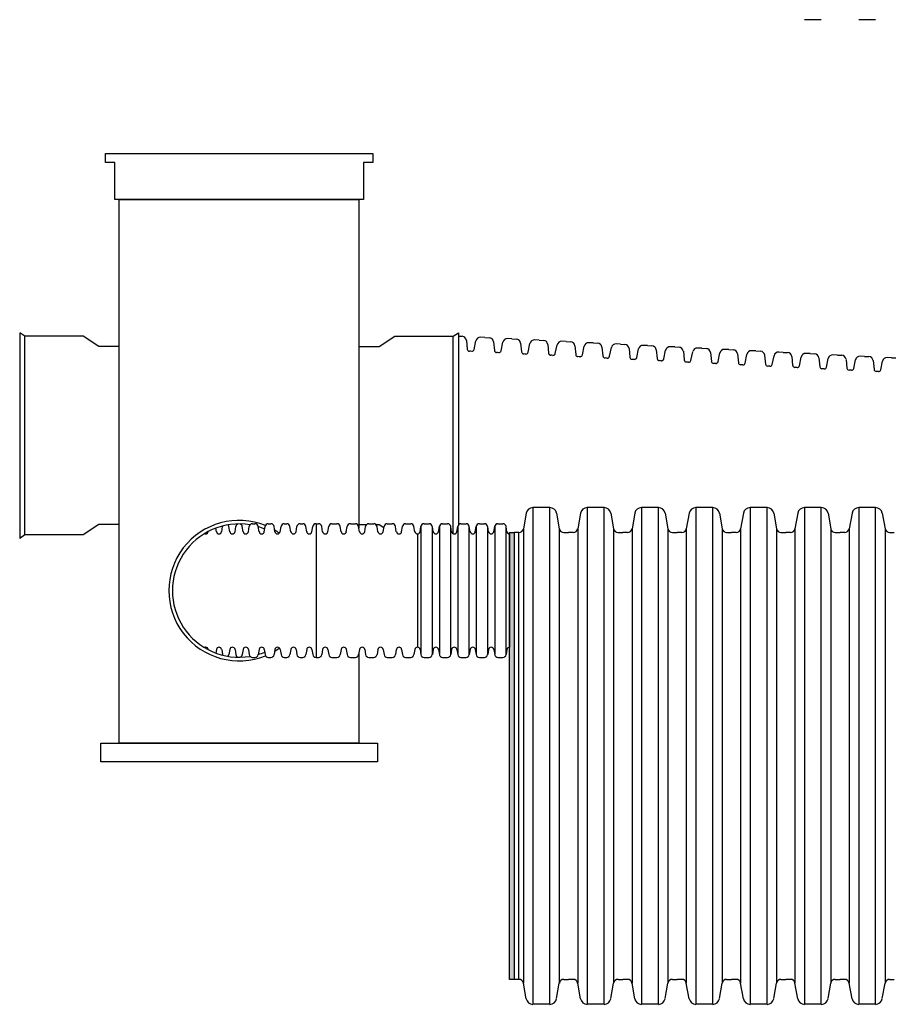
# Model space of a CAD drawing. Units: inches. Extents: x -447 to 265, y -406 to -142.
# Drawn here: x -447 to -352, y -361 to -254 of the extents above; entities that cross this region are included whole.
import ezdxf

# ---------------------------------------------------------------- set-up
doc = ezdxf.new("R2010")
doc.units = ezdxf.units.IN
doc.header["$MEASUREMENT"] = 0
for name, color, linetype in [('Bypass Structure', 7, 'Continuous'), ('HDPE Bypass', 7, 'Continuous'), ('HDPE SWQU', 7, 'Continuous')]:
    doc.layers.add(name, color=color, linetype=linetype)

msp = doc.modelspace()

# ---------------------------------------------------------------- hatches: boundary and pattern name
at = {"layer": 'HDPE SWQU'}
h = msp.add_hatch(color=256, dxfattribs=at)
h.paths.add_polyline_path([(-393.52, -309.6), (-394.02, -309.6), (-394.02, -358.08), (-393.52, -358.08)])
h.paths.add_polyline_path([(-157.61, -309.6), (-158.11, -309.6), (-158.11, -358.08), (-157.61, -358.08)])

# ---------------------------------------------------------------- linework, layer by layer
for p, q in [((-415.02, -308.65), (-415.02, -323.14)), ((-404.02, -309.75), (-404.02, -322.04)), ((-403.64, -308.95), (-403.64, -322.85)), ((-402.4, -322.85), (-402.4, -308.95)), ((-401.64, -308.95), (-401.64, -322.85)), ((-400.4, -322.85), (-400.4, -308.95)), ((-399.64, -308.95), (-399.64, -322.85)), ((-398.4, -322.85), (-398.4, -308.95)), ((-397.64, -308.95), (-397.64, -322.85)), ((-396.4, -322.85), (-396.4, -308.95)), ((-395.64, -308.95), (-395.64, -322.85)), ((-394.4, -322.85), (-394.4, -308.95))]:
    msp.add_line(p, q)
for points in [[(-436.87, -273.47), (-436.87, -269.47), (-437.87, -269.47), (-437.87, -268.47), (-408.87, -268.47), (-408.87, -269.47), (-409.87, -269.47), (-409.87, -273.47), (-436.87, -273.47)], [(-410.37, -322.67), (-410.37, -332.46), (-436.37, -332.46), (-436.37, -273.47), (-410.37, -273.47), (-410.37, -309.13)]]:
    msp.add_lwpolyline(points)
msp.add_lwpolyline([(-438.37, -332.46), (-408.37, -332.46), (-408.37, -334.46), (-438.37, -334.46)], close=True)
for radius, start, end in [(7.62, 67.9017, 292.0983), (7.23, 80.5323, 279.4677), (7.23, 67.3454, 73.3068), (7.62, 54.8821, 59.5625), (7.23, 286.6932, 292.6546), (7.62, 300.4375, 305.1179)]:
    msp.add_arc((-423.37, -315.9), radius, start, end)
at = {"layer": 'Bypass Structure'}
for p, q in [((-446.61, -288.3), (-447.17, -287.93)), ((-447.17, -287.93), (-447.17, -310.23)), ((-440.28, -288.3), (-446.61, -288.3)), ((-446.61, -309.85), (-446.61, -288.3)), ((-438.59, -289.43), (-440.28, -288.3)), ((-408.16, -289.43), (-406.47, -288.3)), ((-408.16, -289.43), (-406.47, -288.3)), ((-406.47, -288.3), (-400.13, -288.3)), ((-406.47, -288.3), (-400.13, -288.3)), ((-400.13, -288.3), (-399.57, -287.93)), ((-400.13, -288.3), (-399.57, -287.93)), ((-400.13, -309.73), (-400.13, -288.3)), ((-399.57, -287.93), (-399.57, -308.78)), ((-436.37, -289.43), (-438.59, -289.43)), ((-410.37, -289.43), (-408.16, -289.43)), ((-438.59, -308.72), (-440.28, -309.85)), ((-436.37, -308.72), (-438.59, -308.72)), ((-410.37, -308.72), (-409.51, -308.72)), ((-408.54, -308.72), (-408.16, -308.72)), ((-408.16, -308.72), (-407.66, -309.05)), ((-446.61, -309.85), (-447.17, -310.23)), ((-440.28, -309.85), (-446.61, -309.85))]:
    msp.add_line(p, q, dxfattribs=at)
at = {"layer": 'HDPE Bypass'}
for p, q in [((-399.57, -288.29), (-399.17, -288.31)), ((-396.71, -288.44), (-397.19, -288.41)), ((-398.71, -288.75), (-398.61, -289.71)), ((-397.88, -289.74), (-397.69, -288.8)), ((-396.71, -288.44), (-396.23, -288.46)), ((-395.77, -288.9), (-395.67, -289.85)), ((-394.94, -289.89), (-394.75, -288.95)), ((-393.77, -288.58), (-394.24, -288.56)), ((-393.77, -288.58), (-393.29, -288.61)), ((-392.83, -289.05), (-392.73, -290)), ((-392, -290.04), (-391.81, -289.1)), ((-390.82, -288.73), (-391.3, -288.71)), ((-390.82, -288.73), (-390.35, -288.75)), ((-389.88, -289.19), (-389.79, -290.15)), ((-389.06, -290.18), (-388.86, -289.24)), ((-387.88, -288.88), (-388.36, -288.85)), ((-387.88, -288.88), (-387.41, -288.9)), ((-386.94, -289.34), (-386.84, -290.29)), ((-386.11, -290.33), (-385.92, -289.39)), ((-384.94, -289.02), (-385.42, -289)), ((-384.94, -289.02), (-384.46, -289.05)), ((-384, -289.49), (-383.9, -290.44)), ((-382, -289.17), (-382.47, -289.14)), ((-382, -289.17), (-381.52, -289.19)), ((-379.06, -289.31), (-379.53, -289.29)), ((-379.06, -289.31), (-378.58, -289.34)), ((-376.11, -289.46), (-376.59, -289.44)), ((-376.11, -289.46), (-375.64, -289.48)), ((-398.26, -289.93), (-398.38, -289.93)), ((-398.14, -289.94), (-398.26, -289.93)), ((-395.32, -290.08), (-395.44, -290.07)), ((-395.19, -290.09), (-395.32, -290.08)), ((-392.37, -290.23), (-392.5, -290.22)), ((-392.25, -290.23), (-392.37, -290.23)), ((-389.43, -290.37), (-389.55, -290.37)), ((-389.31, -290.38), (-389.43, -290.37)), ((-386.49, -290.52), (-386.61, -290.51)), ((-386.37, -290.53), (-386.49, -290.52)), ((-383.17, -290.48), (-382.98, -289.54)), ((-381.06, -289.63), (-380.96, -290.59)), ((-380.23, -290.62), (-380.04, -289.68)), ((-378.12, -289.78), (-378.02, -290.73)), ((-377.29, -290.77), (-377.1, -289.83)), ((-375.17, -289.93), (-375.08, -290.88)), ((-374.35, -290.92), (-374.15, -289.98)), ((-373.17, -289.61), (-373.65, -289.58)), ((-373.17, -289.61), (-372.69, -289.63)), ((-372.23, -290.07), (-372.13, -291.03)), ((-371.4, -291.06), (-371.21, -290.12)), ((-370.23, -289.75), (-370.71, -289.73)), ((-370.23, -289.75), (-369.75, -289.78)), ((-369.29, -290.22), (-369.19, -291.17)), ((-368.46, -291.21), (-368.27, -290.27)), ((-367.29, -289.9), (-367.76, -289.88)), ((-367.29, -289.9), (-366.81, -289.92)), ((-366.35, -290.37), (-366.25, -291.32)), ((-365.52, -291.36), (-365.33, -290.42)), ((-364.34, -290.05), (-364.82, -290.02)), ((-364.34, -290.05), (-363.87, -290.07)), ((-363.4, -290.51), (-363.31, -291.46)), ((-362.58, -291.5), (-362.38, -290.56)), ((-361.4, -290.19), (-361.88, -290.17)), ((-361.4, -290.19), (-360.93, -290.22)), ((-358.46, -290.34), (-358.94, -290.32)), ((-358.46, -290.34), (-357.98, -290.36)), ((-355.52, -290.49), (-355.99, -290.46)), ((-355.52, -290.49), (-355.04, -290.51)), ((-383.55, -290.67), (-383.67, -290.66)), ((-383.42, -290.67), (-383.55, -290.67)), ((-380.61, -290.81), (-380.73, -290.81)), ((-380.48, -290.82), (-380.61, -290.81)), ((-377.66, -290.96), (-377.79, -290.95)), ((-377.54, -290.96), (-377.66, -290.96)), ((-374.72, -291.11), (-374.84, -291.1)), ((-374.6, -291.11), (-374.72, -291.11)), ((-371.78, -291.25), (-371.9, -291.25)), ((-371.66, -291.26), (-371.78, -291.25)), ((-368.84, -291.4), (-368.96, -291.39)), ((-368.71, -291.4), (-368.84, -291.4)), ((-365.89, -291.54), (-366.02, -291.54)), ((-365.77, -291.55), (-365.89, -291.54)), ((-360.46, -290.66), (-360.36, -291.61)), ((-359.63, -291.65), (-359.44, -290.71)), ((-357.52, -290.81), (-357.42, -291.76)), ((-356.69, -291.8), (-356.5, -290.85)), ((-354.58, -290.95), (-354.48, -291.9)), ((-353.75, -291.94), (-353.56, -291)), ((-352.58, -290.63), (-353.05, -290.61)), ((-352.58, -290.63), (-352.1, -290.66)), ((-362.95, -291.69), (-363.07, -291.68)), ((-362.83, -291.7), (-362.95, -291.69)), ((-360.01, -291.84), (-360.13, -291.83)), ((-359.89, -291.84), (-360.01, -291.84)), ((-357.07, -291.98), (-357.19, -291.98)), ((-356.94, -291.99), (-357.07, -291.98)), ((-354.12, -292.13), (-354.25, -292.12)), ((-354, -292.14), (-354.12, -292.13)), ((-421.92, -308.65), (-421.65, -308.65)), ((-420.2, -308.65), (-419.92, -308.65)), ((-418.47, -308.65), (-418.2, -308.65)), ((-416.75, -308.65), (-416.47, -308.65)), ((-415.02, -308.65), (-414.75, -308.65)), ((-413.3, -308.65), (-412.75, -308.65)), ((-411.3, -308.65), (-410.75, -308.65)), ((-409.3, -308.65), (-408.75, -308.65)), ((-407.3, -308.65), (-406.75, -308.65)), ((-405.3, -308.65), (-404.75, -308.65)), ((-403.3, -308.65), (-402.75, -308.65)), ((-401.3, -308.65), (-400.75, -308.65)), ((-399.3, -308.65), (-398.75, -308.65)), ((-397.3, -308.65), (-396.75, -308.65)), ((-395.3, -308.65), (-394.75, -308.65)), ((-426.71, -309.51), (-426.71, -309.49)), ((-425.83, -309.51), (-425.9, -309.13)), ((-425.26, -309.51), (-425.17, -308.95)), ((-424.38, -309.51), (-424.48, -308.95)), ((-423.81, -309.51), (-423.72, -308.95)), ((-422.93, -309.51), (-423.03, -308.95)), ((-422.36, -309.51), (-422.27, -308.95)), ((-421.21, -309.51), (-421.3, -308.95)), ((-420.64, -309.51), (-420.54, -308.95)), ((-419.48, -309.51), (-419.58, -308.95)), ((-418.91, -309.51), (-418.82, -308.95)), ((-417.76, -309.51), (-417.85, -308.95)), ((-417.19, -309.51), (-417.09, -308.95)), ((-416.03, -309.51), (-416.13, -308.95)), ((-415.46, -309.51), (-415.37, -308.95)), ((-414.31, -309.51), (-414.4, -308.95)), ((-413.74, -309.51), (-413.64, -308.95)), ((-412.31, -309.51), (-412.4, -308.95)), ((-411.74, -309.51), (-411.64, -308.95)), ((-410.31, -309.51), (-410.4, -308.95)), ((-409.74, -309.51), (-409.64, -308.95)), ((-408.31, -309.51), (-408.4, -308.95)), ((-407.74, -309.51), (-407.64, -308.95)), ((-406.31, -309.51), (-406.4, -308.95)), ((-405.74, -309.51), (-405.64, -308.95)), ((-404.31, -309.51), (-404.4, -308.95)), ((-403.74, -309.51), (-403.64, -308.95)), ((-402.31, -309.51), (-402.4, -308.95)), ((-401.74, -309.51), (-401.64, -308.95)), ((-400.31, -309.51), (-400.4, -308.95)), ((-399.74, -309.51), (-399.64, -308.95)), ((-398.31, -309.51), (-398.4, -308.95)), ((-397.74, -309.51), (-397.64, -308.95)), ((-396.31, -309.51), (-396.4, -308.95)), ((-395.74, -309.51), (-395.64, -308.95)), ((-394.31, -309.51), (-394.4, -308.95)), ((-426.71, -322.28), (-426.71, -322.31)), ((-425.83, -322.28), (-425.9, -322.67)), ((-425.26, -322.28), (-425.17, -322.85)), ((-424.38, -322.28), (-424.48, -322.85)), ((-423.81, -322.28), (-423.72, -322.85)), ((-422.93, -322.28), (-423.03, -322.85)), ((-422.36, -322.28), (-422.27, -322.85)), ((-421.21, -322.28), (-421.3, -322.85)), ((-420.64, -322.28), (-420.54, -322.85)), ((-419.48, -322.28), (-419.58, -322.85)), ((-418.91, -322.28), (-418.82, -322.85)), ((-417.76, -322.28), (-417.85, -322.85)), ((-417.19, -322.28), (-417.09, -322.85)), ((-416.03, -322.28), (-416.13, -322.85)), ((-415.46, -322.28), (-415.37, -322.85)), ((-414.31, -322.28), (-414.4, -322.85)), ((-413.74, -322.28), (-413.64, -322.85)), ((-412.31, -322.28), (-412.4, -322.85)), ((-411.74, -322.28), (-411.64, -322.85)), ((-410.31, -322.28), (-410.4, -322.85)), ((-409.74, -322.28), (-409.64, -322.85)), ((-408.31, -322.28), (-408.4, -322.85)), ((-407.74, -322.28), (-407.64, -322.85)), ((-406.31, -322.28), (-406.4, -322.85)), ((-405.74, -322.28), (-405.64, -322.85)), ((-404.31, -322.28), (-404.4, -322.85)), ((-403.74, -322.28), (-403.64, -322.85)), ((-402.31, -322.28), (-402.4, -322.85)), ((-401.74, -322.28), (-401.64, -322.85)), ((-400.31, -322.28), (-400.4, -322.85)), ((-399.74, -322.28), (-399.64, -322.85)), ((-398.31, -322.28), (-398.4, -322.85)), ((-397.74, -322.28), (-397.64, -322.85)), ((-396.31, -322.28), (-396.4, -322.85)), ((-395.74, -322.28), (-395.64, -322.85)), ((-394.31, -322.28), (-394.4, -322.85)), ((-421.92, -323.14), (-421.65, -323.14)), ((-420.2, -323.14), (-419.92, -323.14)), ((-418.47, -323.14), (-418.2, -323.14)), ((-416.75, -323.14), (-416.47, -323.14)), ((-415.02, -323.14), (-414.75, -323.14)), ((-413.3, -323.14), (-412.75, -323.14)), ((-411.3, -323.14), (-410.75, -323.14)), ((-409.3, -323.14), (-408.75, -323.14)), ((-407.3, -323.14), (-406.75, -323.14)), ((-405.3, -323.14), (-404.75, -323.14)), ((-403.3, -323.14), (-402.75, -323.14)), ((-401.3, -323.14), (-400.75, -323.14)), ((-399.3, -323.14), (-398.75, -323.14)), ((-397.3, -323.14), (-396.75, -323.14)), ((-395.3, -323.14), (-394.75, -323.14))]:
    msp.add_line(p, q, dxfattribs=at)
for centre, radius, start, end in [((-399.2, -288.8), 0.491, 5.6732, 87.15), ((-397.21, -288.9), 0.491, 87.15, 168.4513), ((-396.26, -288.95), 0.491, 5.6732, 87.15), ((-394.27, -289.05), 0.491, 87.15, 168.4513), ((-393.31, -289.1), 0.491, 5.6732, 87.15), ((-391.33, -289.2), 0.491, 87.15, 168.4513), ((-390.37, -289.24), 0.491, 5.6732, 87.15), ((-388.38, -289.34), 0.491, 87.15, 168.4513), ((-387.43, -289.39), 0.491, 5.6732, 87.15), ((-385.44, -289.49), 0.491, 87.15, 168.4513), ((-384.49, -289.54), 0.491, 5.6732, 87.15), ((-382.5, -289.63), 0.491, 87.15, 168.4513), ((-381.55, -289.68), 0.491, 5.6732, 87.15), ((-379.56, -289.78), 0.491, 87.15, 168.4513), ((-378.6, -289.83), 0.491, 5.6732, 87.15), ((-376.61, -289.93), 0.491, 87.15, 168.4513), ((-375.66, -289.98), 0.491, 5.6732, 87.15), ((-398.37, -289.68), 0.245, 185.8485, 267.15), ((-398.12, -289.69), 0.245, 267.15, 348.8166), ((-395.43, -289.83), 0.245, 185.8485, 267.15), ((-395.18, -289.84), 0.245, 267.15, 348.8166), ((-392.48, -289.97), 0.245, 185.8485, 267.15), ((-392.24, -289.99), 0.245, 267.15, 348.8166), ((-389.54, -290.12), 0.245, 185.8485, 267.15), ((-389.3, -290.13), 0.245, 267.15, 348.8166), ((-386.6, -290.27), 0.245, 185.8485, 267.15), ((-386.35, -290.28), 0.245, 267.15, 348.8166), ((-383.66, -290.41), 0.245, 185.8485, 267.15), ((-383.41, -290.43), 0.245, 267.15, 348.8166), ((-373.67, -290.07), 0.491, 87.15, 168.4513), ((-372.72, -290.12), 0.491, 5.6732, 87.15), ((-370.73, -290.22), 0.491, 87.15, 168.4513), ((-369.78, -290.27), 0.491, 5.6732, 87.15), ((-367.79, -290.37), 0.491, 87.15, 168.4513), ((-366.83, -290.41), 0.491, 5.6732, 87.15), ((-364.85, -290.51), 0.491, 87.15, 168.4513), ((-363.89, -290.56), 0.491, 5.6732, 87.15), ((-361.9, -290.66), 0.491, 87.15, 168.4513), ((-360.95, -290.71), 0.491, 5.6732, 87.15), ((-358.96, -290.81), 0.491, 87.15, 168.4513), ((-358.01, -290.85), 0.491, 5.6732, 87.15), ((-356.02, -290.95), 0.491, 87.15, 168.4513), ((-355.07, -291), 0.491, 5.6732, 87.15), ((-380.72, -290.56), 0.245, 185.8485, 267.15), ((-380.47, -290.57), 0.245, 267.15, 348.8166), ((-377.77, -290.71), 0.245, 185.8485, 267.15), ((-377.53, -290.72), 0.245, 267.15, 348.8166), ((-374.83, -290.85), 0.245, 185.8485, 267.15), ((-374.59, -290.87), 0.245, 267.15, 348.8166), ((-371.89, -291), 0.245, 185.8485, 267.15), ((-371.64, -291.01), 0.245, 267.15, 348.8166), ((-368.95, -291.15), 0.245, 185.8485, 267.15), ((-368.7, -291.16), 0.245, 267.15, 348.8166), ((-366, -291.29), 0.245, 185.8485, 267.15), ((-365.76, -291.31), 0.245, 267.15, 348.8166), ((-363.06, -291.44), 0.245, 185.8485, 267.15), ((-362.82, -291.45), 0.245, 267.15, 348.8166), ((-360.12, -291.59), 0.245, 185.8485, 267.15), ((-353.08, -291.1), 0.491, 87.15, 168.4513), ((-359.87, -291.6), 0.245, 267.15, 348.8166), ((-357.18, -291.73), 0.245, 185.8485, 267.15), ((-356.93, -291.74), 0.245, 267.15, 348.8166), ((-354.24, -291.88), 0.245, 185.8485, 267.15), ((-353.99, -291.89), 0.245, 267.15, 348.8166), ((-423.37, -309), 0.35, 109.4327, 170.6272), ((-423.37, -309), 0.35, 9.3728, 70.5673), ((-421.92, -309), 0.35, 90, 170.6272), ((-421.65, -309), 0.35, 9.3728, 90), ((-420.2, -309), 0.35, 90, 170.6272), ((-419.92, -309), 0.35, 9.3728, 90), ((-418.47, -309), 0.35, 90, 170.6272), ((-418.2, -309), 0.35, 9.3728, 90), ((-416.75, -309), 0.35, 90, 170.6272), ((-416.47, -309), 0.35, 9.3728, 90), ((-415.02, -309), 0.35, 90, 170.6272), ((-414.75, -309), 0.35, 9.3728, 90), ((-413.3, -309), 0.35, 90, 170.6272), ((-412.75, -309), 0.35, 9.3728, 90), ((-411.3, -309), 0.35, 90, 170.6272), ((-410.75, -309), 0.35, 9.3728, 90), ((-409.3, -309), 0.35, 90, 170.6272), ((-408.75, -309), 0.35, 9.3728, 90), ((-407.3, -309), 0.35, 90, 170.6272), ((-406.75, -309), 0.35, 9.3728, 90), ((-405.3, -309), 0.35, 90, 170.6272), ((-404.75, -309), 0.35, 9.3728, 90), ((-403.3, -309), 0.35, 90, 170.6272), ((-402.75, -309), 0.35, 9.3728, 90), ((-401.3, -309), 0.35, 90, 170.6272), ((-400.75, -309), 0.35, 9.3728, 90), ((-399.3, -309), 0.35, 90, 170.6272), ((-398.75, -309), 0.35, 9.3728, 90), ((-397.3, -309), 0.35, 90, 170.6272), ((-396.75, -309), 0.35, 9.3728, 90), ((-395.3, -309), 0.35, 90, 170.6272), ((-394.75, -309), 0.35, 9.3728, 90), ((-427, -309.46), 0.29, 243.8436, 270), ((-427, -309.46), 0.29, 270, 351.145), ((-425.55, -309.46), 0.29, 188.855, 270), ((-425.55, -309.46), 0.29, 270, 351.145), ((-424.82, -309), 0.35, 162.1096, 170.6272), ((-424.82, -309), 0.35, 9.3728, 41.6459), ((-424.1, -309.46), 0.29, 188.855, 270), ((-424.1, -309.46), 0.29, 270, 351.145), ((-422.65, -309.46), 0.29, 188.855, 270), ((-422.65, -309.46), 0.29, 270, 351.145), ((-420.92, -309.46), 0.29, 188.855, 270), ((-420.92, -309.46), 0.29, 270, 351.145), ((-419.2, -309.46), 0.29, 188.855, 270), ((-419.2, -309.46), 0.29, 270, 351.145), ((-417.47, -309.46), 0.29, 188.855, 270), ((-417.47, -309.46), 0.29, 270, 351.145), ((-415.75, -309.46), 0.29, 188.855, 270), ((-415.75, -309.46), 0.29, 270, 351.145), ((-414.02, -309.46), 0.29, 188.855, 270), ((-414.02, -309.46), 0.29, 270, 351.145), ((-412.02, -309.46), 0.29, 188.855, 270), ((-412.02, -309.46), 0.29, 270, 351.145), ((-410.02, -309.46), 0.29, 188.855, 270), ((-410.02, -309.46), 0.29, 270, 351.145), ((-408.02, -309.46), 0.29, 188.855, 270), ((-408.02, -309.46), 0.29, 270, 351.145), ((-406.02, -309.46), 0.29, 188.855, 270), ((-406.02, -309.46), 0.29, 270, 351.145), ((-404.02, -309.46), 0.29, 188.855, 270), ((-404.02, -309.46), 0.29, 270, 351.145), ((-402.02, -309.46), 0.29, 188.855, 270), ((-402.02, -309.46), 0.29, 270, 351.145), ((-400.02, -309.46), 0.29, 188.855, 270), ((-400.02, -309.46), 0.29, 270, 351.145), ((-398.02, -309.46), 0.29, 188.855, 270), ((-398.02, -309.46), 0.29, 270, 351.145), ((-396.02, -309.46), 0.29, 188.855, 270), ((-396.02, -309.46), 0.29, 270, 351.145), ((-394.02, -309.46), 0.29, 188.855, 270), ((-427, -322.33), 0.29, 90, 116.1564), ((-427, -322.33), 0.29, 8.855, 90), ((-425.55, -322.33), 0.29, 90, 171.145), ((-425.55, -322.33), 0.29, 8.855, 90), ((-424.1, -322.33), 0.29, 90, 171.145), ((-424.1, -322.33), 0.29, 8.855, 90), ((-422.65, -322.33), 0.29, 90, 171.145), ((-422.65, -322.33), 0.29, 8.855, 90), ((-420.92, -322.33), 0.29, 90, 171.145), ((-420.92, -322.33), 0.29, 8.855, 90), ((-419.2, -322.33), 0.29, 90, 171.145), ((-419.2, -322.33), 0.29, 8.855, 90), ((-417.47, -322.33), 0.29, 90, 171.145), ((-417.47, -322.33), 0.29, 8.855, 90), ((-415.75, -322.33), 0.29, 90, 171.145), ((-415.75, -322.33), 0.29, 8.855, 90), ((-414.02, -322.33), 0.29, 90, 171.145), ((-414.02, -322.33), 0.29, 8.855, 90), ((-412.02, -322.33), 0.29, 90, 171.145), ((-412.02, -322.33), 0.29, 8.855, 90), ((-410.02, -322.33), 0.29, 90, 171.145), ((-410.02, -322.33), 0.29, 8.855, 90), ((-408.02, -322.33), 0.29, 90, 171.145), ((-408.02, -322.33), 0.29, 8.855, 90), ((-406.02, -322.33), 0.29, 90, 171.145), ((-406.02, -322.33), 0.29, 8.855, 90), ((-404.02, -322.33), 0.29, 90, 171.145), ((-404.02, -322.33), 0.29, 8.855, 90), ((-402.02, -322.33), 0.29, 90, 171.145), ((-402.02, -322.33), 0.29, 8.855, 90), ((-400.02, -322.33), 0.29, 90, 171.145), ((-400.02, -322.33), 0.29, 8.855, 90), ((-398.02, -322.33), 0.29, 90, 171.145), ((-398.02, -322.33), 0.29, 8.855, 90), ((-396.02, -322.33), 0.29, 90, 171.145), ((-396.02, -322.33), 0.29, 8.855, 90), ((-394.02, -322.33), 0.29, 90, 171.145), ((-424.82, -322.79), 0.35, 189.3728, 197.8904), ((-424.82, -322.79), 0.35, 318.3541, 350.6272), ((-423.37, -322.79), 0.35, 189.3728, 250.5673), ((-423.37, -322.79), 0.35, 289.4327, 350.6272), ((-421.92, -322.79), 0.35, 189.3728, 270), ((-421.65, -322.79), 0.35, 270, 350.6272), ((-420.2, -322.79), 0.35, 189.3728, 270), ((-419.92, -322.79), 0.35, 270, 350.6272), ((-418.47, -322.79), 0.35, 189.3728, 270), ((-418.2, -322.79), 0.35, 270, 350.6272), ((-416.75, -322.79), 0.35, 189.3728, 270), ((-416.47, -322.79), 0.35, 270, 350.6272), ((-415.02, -322.79), 0.35, 189.3728, 270), ((-414.75, -322.79), 0.35, 270, 350.6272), ((-413.3, -322.79), 0.35, 189.3728, 270), ((-412.75, -322.79), 0.35, 270, 350.6272), ((-411.3, -322.79), 0.35, 189.3728, 270), ((-410.75, -322.79), 0.35, 270, 350.6272), ((-409.3, -322.79), 0.35, 189.3728, 270), ((-408.75, -322.79), 0.35, 270, 350.6272), ((-407.3, -322.79), 0.35, 189.3728, 270), ((-406.75, -322.79), 0.35, 270, 350.6272), ((-405.3, -322.79), 0.35, 189.3728, 270), ((-404.75, -322.79), 0.35, 270, 350.6272), ((-403.3, -322.79), 0.35, 189.3728, 270), ((-402.75, -322.79), 0.35, 270, 350.6272), ((-401.3, -322.79), 0.35, 189.3728, 270), ((-400.75, -322.79), 0.35, 270, 350.6272), ((-399.3, -322.79), 0.35, 189.3728, 270), ((-398.75, -322.79), 0.35, 270, 350.6272), ((-397.3, -322.79), 0.35, 189.3728, 270), ((-396.75, -322.79), 0.35, 270, 350.6272), ((-395.3, -322.79), 0.35, 189.3728, 270), ((-394.75, -322.79), 0.35, 270, 350.6272)]:
    msp.add_arc(centre, radius, start, end, dxfattribs=at)
at = {"layer": 'HDPE SWQU'}
for p, q in [((-360.2, -253.96), (-362.03, -253.96)), ((-354.31, -253.96), (-356.14, -253.96)), ((-392.22, -307.5), (-392.52, -309.2)), ((-389.66, -306.9), (-391.49, -306.9)), ((-391.49, -306.9), (-391.49, -360.78)), ((-389.66, -360.78), (-389.66, -306.9)), ((-388.93, -307.51), (-388.63, -309.2)), ((-386.32, -307.5), (-386.63, -309.2)), ((-383.77, -306.9), (-385.6, -306.9)), ((-385.6, -306.9), (-385.6, -360.78)), ((-383.77, -360.78), (-383.77, -306.9)), ((-383.04, -307.51), (-382.74, -309.2)), ((-380.43, -307.5), (-380.74, -309.2)), ((-377.88, -306.9), (-379.71, -306.9)), ((-379.71, -306.9), (-379.71, -360.78)), ((-377.88, -360.78), (-377.88, -306.9)), ((-377.15, -307.51), (-376.85, -309.2)), ((-374.54, -307.5), (-374.85, -309.2)), ((-371.98, -306.9), (-373.81, -306.9)), ((-373.81, -306.9), (-373.81, -360.78)), ((-371.98, -360.78), (-371.98, -306.9)), ((-371.26, -307.51), (-370.95, -309.2)), ((-368.65, -307.5), (-368.96, -309.2)), ((-366.09, -306.9), (-367.92, -306.9)), ((-367.92, -306.9), (-367.92, -360.78)), ((-366.09, -360.78), (-366.09, -306.9)), ((-365.37, -307.51), (-365.06, -309.2)), ((-362.76, -307.5), (-363.07, -309.2)), ((-360.2, -306.9), (-362.03, -306.9)), ((-362.03, -306.9), (-362.03, -360.78)), ((-360.2, -360.78), (-360.2, -306.9)), ((-359.47, -307.51), (-359.17, -309.2)), ((-356.87, -307.5), (-357.17, -309.2)), ((-354.31, -306.9), (-356.14, -306.9)), ((-356.14, -306.9), (-356.14, -360.78)), ((-354.31, -360.78), (-354.31, -306.9)), ((-353.58, -307.51), (-353.28, -309.2)), ((-394.02, -309.75), (-394.02, -322.04)), ((-393.01, -309.6), (-393.52, -309.6)), ((-393.52, -309.6), (-393.52, -358.08)), ((-393.01, -358.08), (-393.01, -309.6)), ((-392.52, -309.2), (-392.52, -358.48)), ((-388.63, -309.2), (-388.63, -358.48)), ((-388.14, -309.6), (-387.63, -309.6)), ((-387.12, -309.6), (-387.63, -309.6)), ((-386.63, -309.2), (-386.63, -358.48)), ((-382.74, -309.2), (-382.74, -358.48)), ((-382.25, -309.6), (-381.74, -309.6)), ((-381.23, -309.6), (-381.74, -309.6)), ((-380.74, -309.2), (-380.74, -358.48)), ((-376.85, -309.2), (-376.85, -358.48)), ((-376.36, -309.6), (-375.85, -309.6)), ((-375.33, -309.6), (-375.85, -309.6)), ((-374.85, -309.2), (-374.85, -358.48)), ((-370.95, -309.2), (-370.95, -358.48)), ((-370.47, -309.6), (-369.96, -309.6)), ((-369.44, -309.6), (-369.96, -309.6)), ((-368.96, -309.2), (-368.96, -358.48)), ((-365.06, -309.2), (-365.06, -358.48)), ((-364.58, -309.6), (-364.06, -309.6)), ((-363.55, -309.6), (-364.06, -309.6)), ((-363.07, -309.2), (-363.07, -358.48)), ((-359.17, -309.2), (-359.17, -358.48)), ((-358.69, -309.6), (-358.17, -309.6)), ((-357.66, -309.6), (-358.17, -309.6)), ((-357.17, -309.2), (-357.17, -358.48)), ((-353.28, -309.2), (-353.28, -358.48)), ((-352.79, -309.6), (-352.28, -309.6)), ((-393.01, -358.08), (-393.52, -358.08)), ((-392.22, -360.18), (-392.52, -358.48)), ((-388.93, -360.17), (-388.63, -358.48)), ((-388.14, -358.08), (-387.63, -358.08)), ((-387.12, -358.08), (-387.63, -358.08)), ((-386.32, -360.18), (-386.63, -358.48)), ((-383.04, -360.17), (-382.74, -358.48)), ((-382.25, -358.08), (-381.74, -358.08)), ((-381.23, -358.08), (-381.74, -358.08)), ((-380.43, -360.18), (-380.74, -358.48)), ((-377.15, -360.17), (-376.85, -358.48)), ((-376.36, -358.08), (-375.85, -358.08)), ((-375.33, -358.08), (-375.85, -358.08)), ((-374.54, -360.18), (-374.85, -358.48)), ((-371.26, -360.17), (-370.95, -358.48)), ((-370.47, -358.08), (-369.96, -358.08)), ((-369.44, -358.08), (-369.96, -358.08)), ((-368.65, -360.18), (-368.96, -358.48)), ((-365.37, -360.17), (-365.06, -358.48)), ((-364.58, -358.08), (-364.06, -358.08)), ((-363.55, -358.08), (-364.06, -358.08)), ((-362.76, -360.18), (-363.07, -358.48)), ((-359.47, -360.17), (-359.17, -358.48)), ((-358.69, -358.08), (-358.17, -358.08)), ((-357.66, -358.08), (-358.17, -358.08)), ((-356.87, -360.18), (-357.17, -358.48)), ((-353.58, -360.17), (-353.28, -358.48)), ((-352.79, -358.08), (-352.28, -358.08)), ((-389.66, -360.78), (-391.49, -360.78)), ((-383.77, -360.78), (-385.6, -360.78)), ((-377.88, -360.78), (-379.71, -360.78)), ((-371.98, -360.78), (-373.81, -360.78)), ((-366.09, -360.78), (-367.92, -360.78)), ((-360.2, -360.78), (-362.03, -360.78)), ((-354.31, -360.78), (-356.14, -360.78))]:
    msp.add_line(p, q, dxfattribs=at)
msp.add_lwpolyline([(-394.02, -309.6), (-393.52, -309.6), (-393.52, -358.08), (-394.02, -358.08)], close=True, dxfattribs=at)
for centre, radius, start, end in [((-391.49, -307.63), 0.738, 90, 169.9484), ((-389.66, -307.63), 0.738, 9.9292, 90), ((-385.6, -307.63), 0.738, 90, 169.9484), ((-383.77, -307.63), 0.738, 9.9292, 90), ((-379.71, -307.63), 0.738, 90, 169.9484), ((-377.88, -307.63), 0.738, 9.9292, 90), ((-373.81, -307.63), 0.738, 90, 169.9484), ((-371.98, -307.63), 0.738, 9.9292, 90), ((-367.92, -307.63), 0.738, 90, 169.9484), ((-366.09, -307.63), 0.738, 9.9292, 90), ((-362.03, -307.63), 0.738, 90, 169.9484), ((-360.2, -307.63), 0.738, 9.9292, 90), ((-356.14, -307.63), 0.738, 90, 169.9484), ((-354.31, -307.63), 0.738, 9.9292, 90), ((-393.01, -309.11), 0.492, 270, 349.6698), ((-388.14, -309.11), 0.492, 190.2014, 270), ((-387.12, -309.11), 0.492, 270, 349.6698), ((-382.25, -309.11), 0.492, 190.2014, 270), ((-381.23, -309.11), 0.492, 270, 349.6698), ((-376.36, -309.11), 0.492, 190.2014, 270), ((-375.33, -309.11), 0.492, 270, 349.6698), ((-370.47, -309.11), 0.492, 190.2014, 270), ((-369.44, -309.11), 0.492, 270, 349.6698), ((-364.58, -309.11), 0.492, 190.2014, 270), ((-363.55, -309.11), 0.492, 270, 349.6698), ((-358.69, -309.11), 0.492, 190.2014, 270), ((-357.66, -309.11), 0.492, 270, 349.6698), ((-352.79, -309.11), 0.492, 190.2014, 270), ((-393.01, -358.57), 0.492, 10.3302, 90), ((-388.14, -358.57), 0.492, 90, 169.7986), ((-387.12, -358.57), 0.492, 10.3302, 90), ((-382.25, -358.57), 0.492, 90, 169.7986), ((-381.23, -358.57), 0.492, 10.3302, 90), ((-376.36, -358.57), 0.492, 90, 169.7986), ((-375.33, -358.57), 0.492, 10.3302, 90), ((-370.47, -358.57), 0.492, 90, 169.7986), ((-369.44, -358.57), 0.492, 10.3302, 90), ((-364.58, -358.57), 0.492, 90, 169.7986), ((-363.55, -358.57), 0.492, 10.3302, 90), ((-358.69, -358.57), 0.492, 90, 169.7986), ((-357.66, -358.57), 0.492, 10.3302, 90), ((-352.79, -358.57), 0.492, 90, 169.7986), ((-391.49, -360.05), 0.738, 190.0516, 270), ((-389.66, -360.05), 0.738, 270, 350.0708), ((-385.6, -360.05), 0.738, 190.0516, 270), ((-383.77, -360.05), 0.738, 270, 350.0708), ((-379.71, -360.05), 0.738, 190.0516, 270), ((-377.88, -360.05), 0.738, 270, 350.0708), ((-373.81, -360.05), 0.738, 190.0516, 270), ((-371.98, -360.05), 0.738, 270, 350.0708), ((-367.92, -360.05), 0.738, 190.0516, 270), ((-366.09, -360.05), 0.738, 270, 350.0708), ((-362.03, -360.05), 0.738, 190.0516, 270), ((-360.2, -360.05), 0.738, 270, 350.0708), ((-356.14, -360.05), 0.738, 190.0516, 270), ((-354.31, -360.05), 0.738, 270, 350.0708)]:
    msp.add_arc(centre, radius, start, end, dxfattribs=at)

doc.saveas('drawing.dxf')
